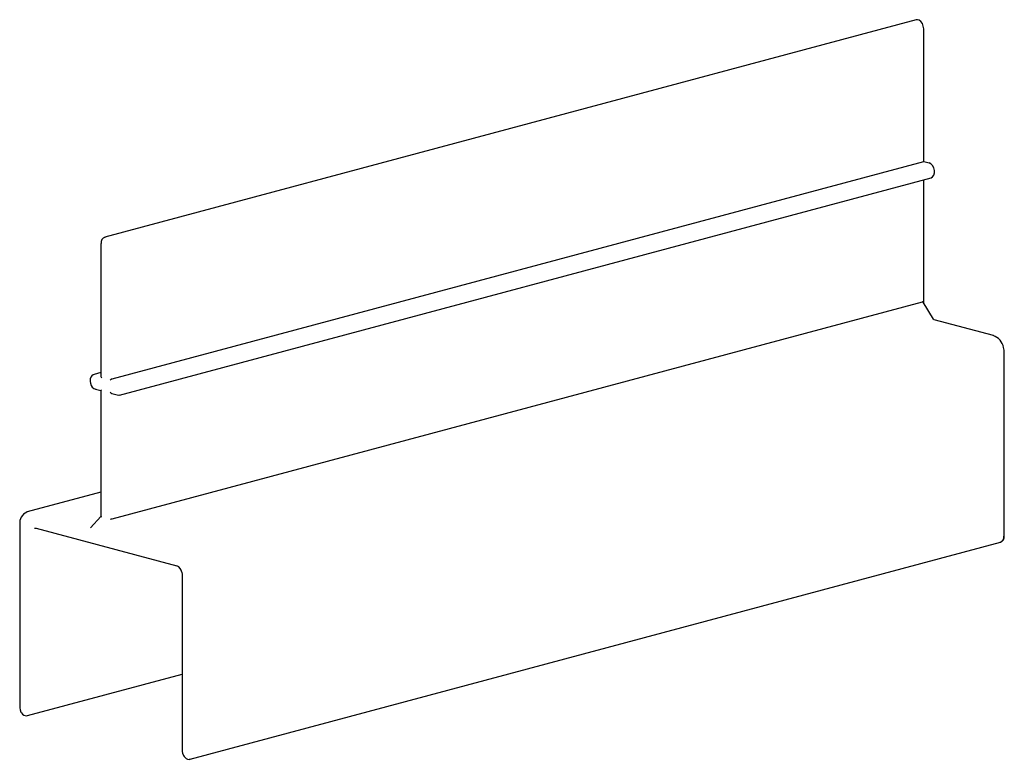
# Paper-space layout '_Диметрия' of a CAD drawing. Units: millimetres. Extents: x 0 to 129, y -6 to 91.
import ezdxf

# ---------------------------------------------------------------- set-up
doc = ezdxf.new("R2010")
doc.units = ezdxf.units.MM

psp = doc.layouts.new('_Диметрия')

# ---------------------------------------------------------------- linework, layer by layer
at = {"color": 7, "linetype": 'Continuous', "lineweight": 25}
for p, q in [((117.12, 90.71), (11.2, 62.33)), ((118.09, 72.21), (118.09, 89.55)), ((12.16, 43.83), (118.09, 72.21)), ((118.09, 72.21), (118.79, 72.02)), ((13.13, 41.71), (119.05, 70.09)), ((118.09, 53.75), (118.09, 69.83)), ((11.2, 62.33), (11.22, 62.34)), ((10.69, 61.52), (10.69, 44.12)), ((12.16, 25.53), (117.95, 53.87)), ((119.39, 51.63), (118.04, 53.82)), ((127.19, 49.48), (119.47, 51.55)), ((128.61, 23.32), (128.61, 47.21)), ((10.69, 44.65), (9.78, 44.4)), ((9.99, 42.47), (10.69, 42.29)), ((10.69, 42.3), (10.69, 25.85)), ((12.1, 41.91), (12.82, 41.72)), ((10.69, 29.03), (1.04, 26.45)), ((10.69, 25.87), (9.32, 24.37)), ((0.08, 24.86), (0.08, 0.96)), ((2.21, 24.33), (20.6, 19.4)), ((22.32, -5.84), (128.1, 22.5)), ((21.3, 18.21), (21.3, -4.72)), ((1.11, -0.15), (21.3, 5.25)), ((1.11, -0.15), (1.09, -0.16)), ((22.32, -5.84), (22.3, -5.84))]:
    psp.add_line(p, q, dxfattribs=at)
at = {"color": 7, "linetype": 'Continuous', "lineweight": 25, "flags": 128}
for points in [[(118.09, 89.55), (118.04, 89.89), (117.92, 90.22), (117.73, 90.48), (117.5, 90.66), (117.26, 90.72), (117.12, 90.71)], [(119.05, 70.09), (119.25, 70.2), (119.41, 70.41), (119.49, 70.71), (119.49, 71.04), (119.41, 71.38), (119.25, 71.68), (119.04, 71.9), (118.79, 72.02)], [(9.78, 44.39), (9.68, 44.36), (9.49, 44.22), (9.37, 44.03), (9.3, 43.83), (9.28, 43.67), (9.28, 43.47), (9.32, 43.25)], [(12.82, 41.72), (13.02, 41.7), (13.13, 41.73)], [(1.04, 26.45), (1.01, 26.44), (0.99, 26.43)], [(2, 24.32), (2.16, 24.34), (2.21, 24.32)], [(128.55, 23.28), (128.58, 23.29), (128.6, 23.3), (128.61, 23.31), (128.61, 23.32)], [(21.24, 18.6), (21.29, 18.28), (21.29, 18.21)], [(0.14, 0.93), (0.12, 0.93), (0.1, 0.94), (0.09, 0.95), (0.08, 0.96)], [(0.09, 0.96), (0.09, 0.85), (0.13, 0.62)], [(0.13, 0.62), (0.25, 0.31), (0.32, 0.2), (0.45, 0.05), (0.61, -0.07), (0.79, -0.15), (1, -0.17), (1.08, -0.15)], [(21.3, -4.72), (21.3, -4.84), (21.34, -5.06)], [(21.3, -4.72), (21.3, -4.73), (21.31, -4.74), (21.33, -4.75), (21.35, -4.76)], [(21.34, -5.06), (21.47, -5.37), (21.54, -5.48), (21.67, -5.63), (21.82, -5.75), (22, -5.83), (22.21, -5.86), (22.29, -5.83)]]:
    psp.add_lwpolyline(points, dxfattribs=at)
at = {"color": 7, "linetype": 'Continuous', "lineweight": 25}
for centre, radius, start, end in [((11.43, 61.61), 0.741, 106.0509, 187.6721), ((117.96, 53.78), 0.0941, 25.9325, 98.9545), ((119.54, 51.7), 0.165, 206.0834, 245.1236), ((126.51, 47.55), 2.04, 10.5865, 71.2413), ((126.06, 47.24), 2.55, 359.3517, 15.5055), ((11.04, 44.14), 0.353, 183.5043, 213.6804), ((12.41, 43.16), 0.718, 110.4862, 138.0437), ((10.25, 43.38), 0.94, 188.3584, 255.4492), ((10.87, 42.26), 0.19, 131.684, 166.7655), ((12.24, 42.29), 0.411, 208.4498, 250.081), ((1.66, 24.99), 1.58, 114.9017, 185.0239), ((10.83, 25.86), 0.137, 187.969, 235.7138), ((15.53, 13.06), 12.91, 105.1063, 106.4103), ((127.87, 23.22), 0.741, 286.0509, 7.6722), ((127.83, 23.18), 0.725, 291.7992, 8.1993), ((20.21, 18.42), 1.05, 9.9063, 68.2274)]:
    psp.add_arc(centre, radius, start, end, dxfattribs=at)

doc.saveas('drawing.dxf')
